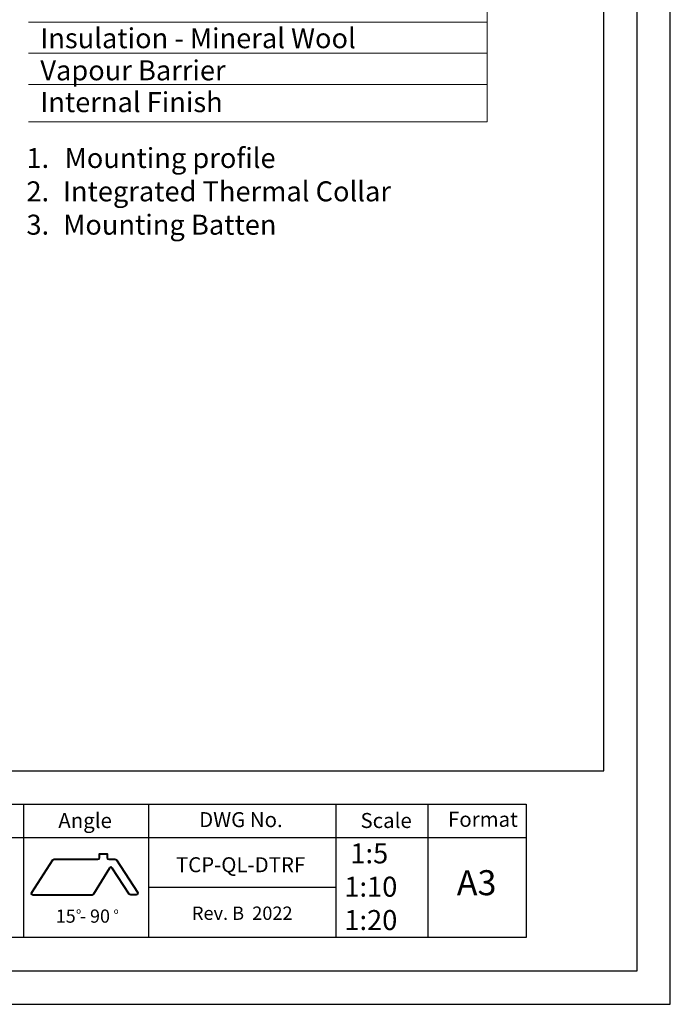
# Model space of a CAD drawing. Units: millimetres. Extents: x -23272466 to 44913, y -22484615 to 188.
# Drawn here: x -23269047 to -23268266, y -22484615 to -22483434 of the extents above; entities that cross this region are included whole.
import ezdxf

# ---------------------------------------------------------------- set-up
doc = ezdxf.new("R2010")
doc.units = ezdxf.units.MM
doc.layers.add('arkusz', color=7, linetype='Continuous')
doc.layers.add('KEYLITE SHEET REV', color=7, linetype='Continuous')
doc.layers.add('KEYLITE TEXT', color=250, linetype='Continuous', lineweight=18)
doc.styles.get("Standard").update_dxf_attribs({"font": 'arial.ttf'})

msp = doc.modelspace()

# ---------------------------------------------------------------- linework, layer by layer
at = {"layer": 'arkusz'}
for p, q in [((-23268345.562, -22484335.226), (-23268345.562, -22481725.226)), ((-23272385.562, -22484335.226), (-23268345.562, -22484335.226)), ((-23268666.895, -22484475.226), (-23268891.95, -22484475.226))]:
    msp.add_line(p, q, dxfattribs=at)
at = {"layer": 'arkusz', "ltscale": 10}
for p, q in [((-23268556.73, -22484375.226), (-23268556.73, -22484535.226)), ((-23268438.723, -22484375.226), (-23268438.723, -22484535.226))]:
    msp.add_line(p, q, dxfattribs=at)
at = {"layer": 'arkusz'}
msp.add_lwpolyline([(-23272465.562, -22484615.226), (-23268265.562, -22484615.226), (-23268265.562, -22481645.226), (-23272465.562, -22481645.226)], close=True, dxfattribs=at)
for points in [[(-23272425.562, -22484575.226), (-23272425.562, -22484575.226), (-23272425.562, -22484575.226), (-23268305.562, -22484575.226), (-23268305.562, -22481685.226), (-23272425.562, -22481685.226), (-23272425.562, -22484575.226)], [(-23271825.796, -22484375.226), (-23268438.723, -22484375.226)], [(-23269041.95, -22484535.226), (-23269252.774, -22484535.226), (-23269252.774, -22484375.226)], [(-23268891.95, -22484535.226), (-23269041.95, -22484535.226), (-23269041.95, -22484375.226)], [(-23268666.895, -22484535.226), (-23268891.95, -22484535.226), (-23268891.95, -22484375.226)], [(-23268438.723, -22484535.226), (-23268666.895, -22484535.226), (-23268666.895, -22484375.226)], [(-23270517.719, -22484415.226), (-23268438.723, -22484415.226)]]:
    msp.add_lwpolyline(points, dxfattribs=at)
at = {"layer": 'arkusz', "lineweight": 40, "ltscale": 10}
msp.add_lwpolyline([(-23268939.244, -22484451.83), (-23268958.348, -22484483.121, -0.26050189), (-23268960.048, -22484484.079), (-23269030.662, -22484484.313, -0.59455746), (-23269032.351, -22484481.231), (-23269007.134, -22484442.019, -0.25514964), (-23269005.451, -22484441.101), (-23268953.186, -22484441.101, 0.41421356), (-23268951.186, -22484439.101), (-23268951.186, -22484434.628), (-23268942.127, -22484434.628), (-23268942.127, -22484439.101, 0.41421356), (-23268940.127, -22484441.101), (-23268932.619, -22484441.101, -0.25264096), (-23268930.947, -22484442.004), (-23268905.481, -22484480.793, -0.5966267), (-23268907.152, -22484483.891), (-23268913.673, -22484483.891, -0.25247512), (-23268915.344, -22484482.99), (-23268935.866, -22484451.774, 0.55017072)], format="xyb", close=True, dxfattribs=at)
at = {"layer": 'KEYLITE TEXT'}
for p, q in [((-23268485.518, -22483556.553), (-23268485.518, -22481990.87)), ((-23269036.39, -22483436.67), (-23268485.518, -22483436.67)), ((-23269036.39, -22483474.17), (-23268485.518, -22483474.17)), ((-23269036.39, -22483511.67), (-23268485.518, -22483511.67)), ((-23269036.39, -22483556.553), (-23268485.518, -22483556.553))]:
    msp.add_line(p, q, dxfattribs=at)

# ---------------------------------------------------------------- texts
at = {"layer": 'arkusz', "attachment_point": 1}
for s, insert, char_height, width in [('Angle', (-23269000.646, -22484385.681), 18, 175.7975), ('DWG No.', (-23268831.508, -22484384.658), 18, 175.7975), ('Scale', (-23268637.692, -22484385.681), 18, 175.7975), ('Format', (-23268532.555, -22484384.269), 18, 175.7975), ('{\\W9.571032; }1:5\\P{\\W8.584213; }1:10\\P{\\W8.584213; }1:20', (-23268720.046, -22484422.113), 24, 219.92635), ('{\\W0.70978; }TCP-QL-DTRF ', (-23268863.263, -22484438.757), 18, 175.7975), ('A3', (-23268522.015, -22484454.315), 30, 175.7975), ('15 - 90', (-23269003.738, -22484501.496), 15.84, 175.7975), ('o', (-23268979.162, -22484499.41), 7.04, 8), ('o', (-23268934.129, -22484499.649), 7.04, 8)]:
    msp.add_mtext(s, dxfattribs=dict(at, insert=insert, char_height=char_height, width=width))
at = {"layer": 'KEYLITE SHEET REV', "insert": (-23268840.127, -22484497.924), "char_height": 16, "width": 316.20263, "attachment_point": 1}
msp.add_mtext('\\pt64;Rev. B  2022', dxfattribs=at)
at = {"layer": 'KEYLITE TEXT', "char_height": 24, "attachment_point": 1}
for s, insert, width in [('Insulation - Mineral Wool ', (-23269022.253, -22483444.048), 950.46342), ('Vapour Barrier', (-23269022.253, -22483482.571), 950.46342), ('Internal Finish', (-23269022.253, -22483520.75), 922.78746), ('{\\W2.576449; }1.{\\W2.543057; }Mounting profile\\P{\\W2.576449; }2.{\\W2.25659; }Integrated Thermal Collar\\P{\\W2.576449; }3.{\\W2.302284; }Mounting Batten', (-23269057.82, -22483587.772), 922.78746)]:
    msp.add_mtext(s, dxfattribs=dict(at, insert=insert, width=width))

doc.saveas('drawing.dxf')
